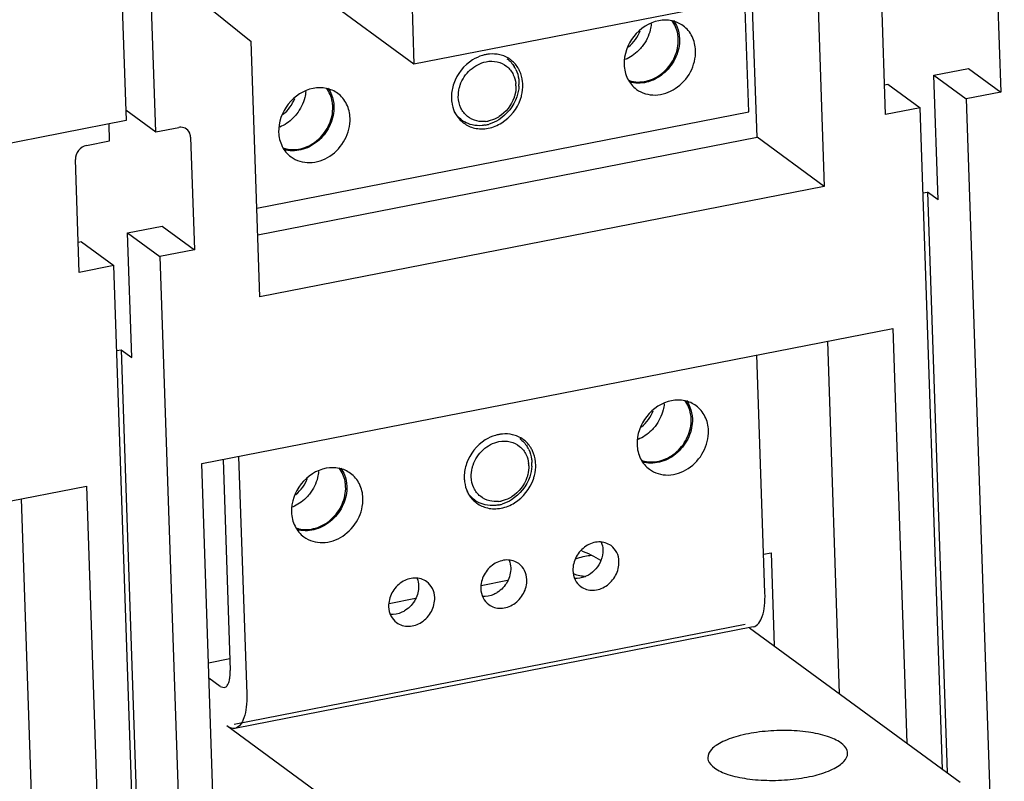
# Model space of a CAD drawing. Units: millimetres. Extents: x 1799 to 3817, y -155 to 693.
# Drawn here: x 3583 to 3660, y 349 to 409 of the extents above; entities that cross this region are included whole.
import ezdxf

# ---------------------------------------------------------------- set-up
doc = ezdxf.new("R2010")
doc.units = ezdxf.units.MM
doc.header["$LTSCALE"] = 0.5

msp = doc.modelspace()

# ---------------------------------------------------------------- linework, layer by layer
at = {"color": 7, "linetype": 'Continuous'}
for p, q in [((3593.394, 399.922), (3589.899, 503.137)), ((3613.076, 423.926), (3613.709, 405.245)), ((3590.432, 419.495), (3591.065, 400.813)), ((3613.709, 405.245), (3596.804, 417.644)), ((3654.468, 413.221), (3613.709, 405.245)), ((3595.748, 411.196), (3600.904, 407.033)), ((3645.43, 411.452), (3645.966, 395.636)), ((3659.546, 411.927), (3659.847, 403.053)), ((3640.683, 399.51), (3640.313, 410.451)), ((3640.029, 401.495), (3639.729, 410.337)), ((3650.789, 401.281), (3650.489, 410.155)), ((3601.584, 386.95), (3600.904, 407.033)), ((3654.594, 404.382), (3657.311, 404.913)), ((3654.594, 404.382), (3657.13, 402.522)), ((3654.926, 394.574), (3654.594, 404.382)), ((3657.311, 404.913), (3659.847, 403.053)), ((3650.71, 403.622), (3650.971, 403.673)), ((3650.971, 403.673), (3653.506, 401.813)), ((3659.847, 403.053), (3657.13, 402.522)), ((3657.13, 402.522), (3660.704, 296.971)), ((3591.037, 401.651), (3593.394, 399.922)), ((3601.347, 393.926), (3640.029, 401.495)), ((3653.506, 401.813), (3650.789, 401.281)), ((3655.268, 349.783), (3653.506, 401.813)), ((3591.065, 400.813), (3550.306, 392.837)), ((3589.771, 399.213), (3589.726, 400.551)), ((3617.321, 400.959), (3617.474, 400.848)), ((3593.394, 399.922), (3595.206, 400.276)), ((3587.96, 398.858), (3589.771, 399.213)), ((3596.143, 399.52), (3596.444, 390.646)), ((3601.419, 391.827), (3640.683, 399.51)), ((3645.966, 395.636), (3640.683, 399.51)), ((3587.386, 388.873), (3587.086, 397.747)), ((3645.966, 395.636), (3601.584, 386.95)), ((3653.733, 395.126), (3654.081, 395.194)), ((3654.926, 394.574), (3654.081, 395.194)), ((3654.081, 395.194), (3655.627, 349.52)), ((3591.191, 391.974), (3593.908, 392.506)), ((3591.191, 391.974), (3593.727, 390.114)), ((3591.523, 382.166), (3591.191, 391.974)), ((3593.908, 392.506), (3596.444, 390.646)), ((3587.568, 391.265), (3587.307, 391.214)), ((3587.568, 391.265), (3590.104, 389.405)), ((3596.444, 390.646), (3593.727, 390.114)), ((3593.727, 390.114), (3597.301, 284.564)), ((3590.104, 389.405), (3587.386, 388.873)), ((3591.865, 337.376), (3590.104, 389.405)), ((3597.013, 373.833), (3651.359, 384.468)), ((3651.359, 384.468), (3652.463, 351.841)), ((3647.181, 355.716), (3646.241, 383.466)), ((3590.33, 382.718), (3590.678, 382.786)), ((3590.678, 382.786), (3591.523, 382.166)), ((3590.678, 382.786), (3592.224, 337.113)), ((3641.31, 363.665), (3640.676, 382.377)), ((3598.689, 374.16), (3599.251, 357.553)), ((3599.917, 374.401), (3600.551, 355.689)), ((3599.623, 296.771), (3597.013, 373.833)), ((3537.233, 362.134), (3587.956, 372.06)), ((3587.956, 372.06), (3589.06, 339.433)), ((3583.778, 343.308), (3582.838, 371.059)), ((3618.333, 371.069), (3618.486, 370.957)), ((3641.207, 366.704), (3641.79, 366.818)), ((3641.79, 366.818), (3642.038, 359.487)), ((3619, 364.249), (3621.075, 364.655)), ((3611.754, 362.831), (3613.829, 363.237)), ((3639.746, 361.169), (3599.569, 353.306)), ((3640.387, 360.98), (3599.628, 353.003)), ((3640.084, 360.92), (3656.65, 348.77)), ((3597.544, 358.159), (3599.219, 358.487)), ((3598.469, 356.305), (3597.585, 356.953)), ((3598.469, 356.305), (3598.79, 356.21)), ((3615.891, 340.793), (3598.987, 353.193))]:
    msp.add_line(p, q, dxfattribs=at)
for centre, radius, start, end in [((3619.923, 403.713), 2.343, 66.21857, 76.9259), ((3619.947, 403.77), 2.28, 53.78723, 66.19737), ((3619.612, 403.835), 2.333, 25.25505, 31.62902), ((3619.404, 403.476), 2.321, 1.93479, 6.49706), ((3619.022, 403.703), 2.945, 356.59742, 0.18108), ((3619.127, 403.702), 2.84, 0.19174, 1.93574), ((3619.389, 403.564), 2.879, 1.93577, 6.05529), ((3631.332, 406.127), 2.276, 250.93056, 256.92005), ((3631.321, 406.123), 2.368, 255.35971, 257.43761), ((3619.605, 402.662), 2.955, 179.08188, 181.92961), ((3618.964, 402.435), 2.262, 222.00381, 231.08836), ((3618.764, 402.608), 2.183, 233.76548, 239.86929), ((3618.946, 402.414), 2.234, 231.11908, 233.73874), ((3618.8, 403.227), 2.815, 281.11322, 287.0351), ((3619.109, 402.968), 2.233, 276.05388, 281.0782), ((3604.159, 400.81), 2.276, 250.93056, 256.92005), ((3604.148, 400.806), 2.368, 255.35971, 257.43761), ((3620.935, 373.823), 2.343, 66.21857, 76.9259), ((3620.959, 373.88), 2.28, 53.78723, 66.19737), ((3620.625, 373.945), 2.333, 25.25505, 31.62902), ((3632.344, 376.237), 2.276, 250.93056, 256.92005), ((3620.417, 373.586), 2.321, 1.93479, 6.49706), ((3620.034, 373.812), 2.945, 356.59742, 0.18108), ((3620.139, 373.812), 2.84, 0.19174, 1.93574), ((3620.402, 373.673), 2.879, 1.93577, 6.05529), ((3632.333, 376.233), 2.368, 255.35971, 257.43761), ((3620.617, 372.771), 2.955, 179.08188, 181.92961), ((3619.977, 372.545), 2.262, 222.00381, 231.08836), ((3619.776, 372.718), 2.183, 233.76548, 239.86929), ((3619.958, 372.524), 2.234, 231.11908, 233.73874), ((3619.812, 373.336), 2.815, 281.11322, 287.0351), ((3620.122, 373.077), 2.233, 276.05388, 281.0782), ((3605.171, 370.919), 2.276, 250.93056, 256.92005), ((3605.161, 370.915), 2.368, 255.35971, 257.43761), ((3622.446, 356.062), 11.777, 59.55115, 68.05011)]:
    msp.add_arc(centre, radius, start, end, dxfattribs=at)
for points, knots in [([(3632.959, 408.668), (3632.199, 408.523), (3630.776, 407.596), (3630.211, 406), (3630.238, 405.221)], [0, 0, 0, 0, 0.497862, 1, 1, 1, 1]), ([(3632.371, 408.418), (3632.357, 408.261), (3632.251, 407.625), (3631.953, 407.026), (3631.653, 406.645)], [0, 0, 0, 0, 0.246021, 1, 1, 1, 1]), ([(3634.88, 408.269), (3634.617, 408.462), (3633.982, 408.74), (3633.294, 408.732), (3632.959, 408.668)], [0, 0, 0, 0, 0.489022, 1, 1, 1, 1]), ([(3634.495, 407.232), (3634.491, 407.367), (3634.437, 407.884), (3634.225, 408.388), (3633.989, 408.693)], [0, 0, 0, 0, 0.259202, 1, 1, 1, 1]), ([(3635.854, 406.32), (3635.841, 406.702), (3635.669, 407.454), (3635.173, 408.054), (3634.88, 408.269)], [0, 0, 0, 0, 0.513087, 1, 1, 1, 1]), ([(3631.653, 406.645), (3631.564, 406.532), (3631.189, 406.11), (3630.708, 405.78), (3630.32, 405.619)], [0, 0, 0, 0, 0.254967, 1, 1, 1, 1]), ([(3634.586, 407.25), (3634.602, 406.765), (3634.391, 405.762), (3633.505, 404.538), (3632.232, 403.778), (3631.247, 403.714), (3630.806, 403.812)], [0, 0, 0, 0, 0.252086, 0.512413, 0.76512, 1, 1, 1, 1]), ([(3630.817, 403.91), (3631.244, 403.811), (3632.201, 403.866), (3633.441, 404.599), (3634.304, 405.787), (3634.511, 406.761), (3634.495, 407.232)], [0, 0, 0, 0, 0.234696, 0.487335, 0.747779, 1, 1, 1, 1]), ([(3619.372, 406.009), (3619.28, 405.992), (3618.907, 405.901), (3618.552, 405.738), (3618.306, 405.584)], [0, 0, 0, 0, 0.245116, 1, 1, 1, 1]), ([(3620.453, 405.995), (3620.191, 406.056), (3619.821, 406.077), (3619.463, 406.027), (3619.372, 406.009)], [0, 0, 0, 0, 0.74364, 1, 1, 1, 1]), ([(3631.211, 403.272), (3631.622, 402.97), (3632.735, 402.65), (3634.372, 403.238), (3635.568, 404.558), (3635.873, 405.746), (3635.854, 406.32)], [0, 0, 0, 0, 0.228941, 0.478078, 0.742282, 1, 1, 1, 1]), ([(3617.34, 403.603), (3617.496, 404.059), (3618.041, 404.887), (3618.924, 405.357), (3619.38, 405.447)], [0, 0, 0, 0, 0.508898, 1, 1, 1, 1]), ([(3622.013, 404.733), (3621.972, 404.82), (3621.789, 405.154), (3621.523, 405.442), (3621.294, 405.61)], [0, 0, 0, 0, 0.254735, 1, 1, 1, 1]), ([(3630.238, 405.221), (3630.251, 404.839), (3630.422, 404.087), (3630.918, 403.486), (3631.211, 403.272)], [0, 0, 0, 0, 0.513087, 1, 1, 1, 1]), ([(3621.722, 404.83), (3621.835, 404.591), (3621.933, 404.243), (3621.962, 403.889), (3621.965, 403.798)], [0, 0, 0, 0, 0.744474, 1, 1, 1, 1]), ([(3607.708, 402.951), (3607.444, 403.145), (3606.81, 403.423), (3606.121, 403.415), (3605.786, 403.35)], [0, 0, 0, 0, 0.489022, 1, 1, 1, 1]), ([(3617.195, 402.668), (3617.187, 402.904), (3617.224, 403.223), (3617.313, 403.527), (3617.34, 403.603)], [0, 0, 0, 0, 0.74434, 1, 1, 1, 1]), ([(3621.724, 403.555), (3621.732, 403.319), (3621.695, 403), (3621.605, 402.696), (3621.579, 402.62)], [0, 0, 0, 0, 0.74434, 1, 1, 1, 1]), ([(3622.087, 402.499), (3622.119, 402.594), (3622.231, 402.971), (3622.277, 403.369), (3622.267, 403.661)], [0, 0, 0, 0, 0.255677, 1, 1, 1, 1]), ([(3605.786, 403.35), (3605.027, 403.205), (3603.603, 402.279), (3603.039, 400.683), (3603.065, 399.903)], [0, 0, 0, 0, 0.497862, 1, 1, 1, 1]), ([(3605.199, 403.101), (3605.185, 402.943), (3605.078, 402.308), (3604.78, 401.708), (3604.481, 401.327)], [0, 0, 0, 0, 0.246021, 1, 1, 1, 1]), ([(3607.322, 401.914), (3607.318, 402.049), (3607.264, 402.566), (3607.053, 403.071), (3606.817, 403.375)], [0, 0, 0, 0, 0.259202, 1, 1, 1, 1]), ([(3608.681, 401.002), (3608.668, 401.385), (3608.496, 402.137), (3608, 402.737), (3607.708, 402.951)], [0, 0, 0, 0, 0.513087, 1, 1, 1, 1]), ([(3607.413, 401.932), (3607.429, 401.448), (3607.218, 400.445), (3606.333, 399.22), (3605.06, 398.46), (3604.074, 398.396), (3603.633, 398.495)], [0, 0, 0, 0, 0.252086, 0.512413, 0.76512, 1, 1, 1, 1]), ([(3603.644, 398.592), (3604.071, 398.493), (3605.029, 398.548), (3606.268, 399.281), (3607.132, 400.469), (3607.338, 401.443), (3607.322, 401.914)], [0, 0, 0, 0, 0.234696, 0.487335, 0.747779, 1, 1, 1, 1]), ([(3616.651, 402.562), (3616.655, 402.468), (3616.685, 402.101), (3616.788, 401.738), (3616.905, 401.49)], [0, 0, 0, 0, 0.255556, 1, 1, 1, 1]), ([(3604.481, 401.327), (3604.392, 401.214), (3604.016, 400.793), (3603.535, 400.463), (3603.147, 400.301)], [0, 0, 0, 0, 0.254967, 1, 1, 1, 1]), ([(3620.406, 401.128), (3620.338, 401.085), (3620.067, 400.929), (3619.767, 400.821), (3619.538, 400.776)], [0, 0, 0, 0, 0.256171, 1, 1, 1, 1]), ([(3604.038, 397.954), (3604.45, 397.652), (3605.563, 397.333), (3607.2, 397.92), (3608.395, 399.241), (3608.7, 400.428), (3608.681, 401.002)], [0, 0, 0, 0, 0.228941, 0.478078, 0.742282, 1, 1, 1, 1]), ([(3619.343, 400.464), (3619.255, 400.447), (3618.908, 400.397), (3618.55, 400.416), (3618.296, 400.474)], [0, 0, 0, 0, 0.255388, 1, 1, 1, 1]), ([(3618.466, 400.228), (3618.817, 400.147), (3619.585, 400.145), (3620.288, 400.436), (3620.613, 400.639)], [0, 0, 0, 0, 0.484637, 1, 1, 1, 1]), ([(3595.829, 400.149), (3595.7, 400.243), (3595.475, 400.309), (3595.261, 400.287), (3595.206, 400.276)], [0, 0, 0, 0, 0.739491, 1, 1, 1, 1]), ([(3596.143, 399.52), (3596.141, 399.582), (3596.11, 399.82), (3595.971, 400.045), (3595.829, 400.149)], [0, 0, 0, 0, 0.262773, 1, 1, 1, 1]), ([(3603.065, 399.903), (3603.078, 399.521), (3603.25, 398.769), (3603.746, 398.169), (3604.038, 397.954)], [0, 0, 0, 0, 0.513087, 1, 1, 1, 1]), ([(3587.96, 398.858), (3587.716, 398.811), (3587.258, 398.512), (3587.077, 397.998), (3587.086, 397.747)], [0, 0, 0, 0, 0.498, 1, 1, 1, 1]), ([(3633.971, 378.778), (3633.211, 378.632), (3631.788, 377.706), (3631.224, 376.11), (3631.25, 375.33)], [0, 0, 0, 0, 0.497862, 1, 1, 1, 1]), ([(3635.893, 378.378), (3635.629, 378.572), (3634.995, 378.85), (3634.306, 378.842), (3633.971, 378.778)], [0, 0, 0, 0, 0.489022, 1, 1, 1, 1]), ([(3635.507, 377.342), (3635.503, 377.476), (3635.449, 377.994), (3635.238, 378.498), (3635.002, 378.802)], [0, 0, 0, 0, 0.259202, 1, 1, 1, 1]), ([(3633.384, 378.528), (3633.369, 378.37), (3633.263, 377.735), (3632.965, 377.135), (3632.665, 376.754)], [0, 0, 0, 0, 0.246021, 1, 1, 1, 1]), ([(3636.866, 376.429), (3636.853, 376.812), (3636.681, 377.564), (3636.185, 378.164), (3635.893, 378.378)], [0, 0, 0, 0, 0.513087, 1, 1, 1, 1]), ([(3635.598, 377.359), (3635.614, 376.875), (3635.403, 375.872), (3634.517, 374.648), (3633.244, 373.887), (3632.259, 373.823), (3631.818, 373.922)], [0, 0, 0, 0, 0.252086, 0.512413, 0.76512, 1, 1, 1, 1]), ([(3631.829, 374.02), (3632.256, 373.92), (3633.213, 373.975), (3634.453, 374.709), (3635.317, 375.896), (3635.523, 376.871), (3635.507, 377.342)], [0, 0, 0, 0, 0.234696, 0.487335, 0.747779, 1, 1, 1, 1]), ([(3632.665, 376.754), (3632.576, 376.641), (3632.201, 376.22), (3631.72, 375.89), (3631.332, 375.728)], [0, 0, 0, 0, 0.254967, 1, 1, 1, 1]), ([(3632.223, 373.381), (3632.635, 373.079), (3633.748, 372.76), (3635.385, 373.347), (3636.58, 374.668), (3636.885, 375.855), (3636.866, 376.429)], [0, 0, 0, 0, 0.228941, 0.478078, 0.742282, 1, 1, 1, 1]), ([(3618.352, 373.713), (3618.508, 374.169), (3619.053, 374.997), (3619.936, 375.467), (3620.392, 375.556)], [0, 0, 0, 0, 0.508898, 1, 1, 1, 1]), ([(3620.384, 376.119), (3620.292, 376.101), (3619.919, 376.01), (3619.564, 375.847), (3619.318, 375.693)], [0, 0, 0, 0, 0.245116, 1, 1, 1, 1]), ([(3621.465, 376.104), (3621.203, 376.165), (3620.834, 376.187), (3620.475, 376.136), (3620.384, 376.119)], [0, 0, 0, 0, 0.74364, 1, 1, 1, 1]), ([(3623.026, 374.842), (3622.984, 374.93), (3622.801, 375.264), (3622.535, 375.552), (3622.306, 375.72)], [0, 0, 0, 0, 0.254735, 1, 1, 1, 1]), ([(3622.734, 374.94), (3622.847, 374.701), (3622.945, 374.352), (3622.974, 373.998), (3622.977, 373.908)], [0, 0, 0, 0, 0.744474, 1, 1, 1, 1]), ([(3631.25, 375.33), (3631.263, 374.948), (3631.435, 374.196), (3631.93, 373.596), (3632.223, 373.381)], [0, 0, 0, 0, 0.513087, 1, 1, 1, 1]), ([(3606.798, 373.46), (3606.039, 373.315), (3604.615, 372.388), (3604.051, 370.792), (3604.077, 370.013)], [0, 0, 0, 0, 0.497862, 1, 1, 1, 1]), ([(3608.72, 373.061), (3608.456, 373.254), (3607.822, 373.532), (3607.134, 373.524), (3606.798, 373.46)], [0, 0, 0, 0, 0.489022, 1, 1, 1, 1]), ([(3608.335, 372.024), (3608.33, 372.159), (3608.276, 372.676), (3608.065, 373.18), (3607.829, 373.485)], [0, 0, 0, 0, 0.259202, 1, 1, 1, 1]), ([(3618.207, 372.778), (3618.199, 373.013), (3618.236, 373.333), (3618.326, 373.636), (3618.352, 373.713)], [0, 0, 0, 0, 0.74434, 1, 1, 1, 1]), ([(3622.736, 373.664), (3622.744, 373.429), (3622.707, 373.109), (3622.617, 372.806), (3622.591, 372.729)], [0, 0, 0, 0, 0.74434, 1, 1, 1, 1]), ([(3623.099, 372.608), (3623.132, 372.703), (3623.243, 373.081), (3623.289, 373.478), (3623.279, 373.771)], [0, 0, 0, 0, 0.255677, 1, 1, 1, 1]), ([(3606.211, 373.21), (3606.197, 373.053), (3606.091, 372.417), (3605.792, 371.818), (3605.493, 371.437)], [0, 0, 0, 0, 0.246021, 1, 1, 1, 1]), ([(3609.693, 371.112), (3609.68, 371.494), (3609.508, 372.246), (3609.013, 372.846), (3608.72, 373.061)], [0, 0, 0, 0, 0.513087, 1, 1, 1, 1]), ([(3617.664, 372.672), (3617.667, 372.578), (3617.697, 372.21), (3617.8, 371.848), (3617.917, 371.6)], [0, 0, 0, 0, 0.255556, 1, 1, 1, 1]), ([(3608.425, 372.042), (3608.442, 371.557), (3608.23, 370.555), (3607.345, 369.33), (3606.072, 368.57), (3605.087, 368.506), (3604.645, 368.604)], [0, 0, 0, 0, 0.252086, 0.512413, 0.76512, 1, 1, 1, 1]), ([(3604.656, 368.702), (3605.083, 368.603), (3606.041, 368.658), (3607.281, 369.391), (3608.144, 370.579), (3608.351, 371.553), (3608.335, 372.024)], [0, 0, 0, 0, 0.234696, 0.487335, 0.747779, 1, 1, 1, 1]), ([(3605.493, 371.437), (3605.404, 371.324), (3605.028, 370.902), (3604.547, 370.573), (3604.159, 370.411)], [0, 0, 0, 0, 0.254967, 1, 1, 1, 1]), ([(3605.05, 368.064), (3605.462, 367.762), (3606.575, 367.442), (3608.212, 368.03), (3609.407, 369.35), (3609.712, 370.538), (3609.693, 371.112)], [0, 0, 0, 0, 0.228941, 0.478078, 0.742282, 1, 1, 1, 1]), ([(3621.418, 371.238), (3621.35, 371.195), (3621.079, 371.039), (3620.779, 370.931), (3620.551, 370.886)], [0, 0, 0, 0, 0.256171, 1, 1, 1, 1]), ([(3620.355, 370.574), (3620.267, 370.557), (3619.92, 370.506), (3619.562, 370.526), (3619.308, 370.584)], [0, 0, 0, 0, 0.255388, 1, 1, 1, 1]), ([(3619.478, 370.338), (3619.829, 370.256), (3620.597, 370.255), (3621.3, 370.546), (3621.625, 370.749)], [0, 0, 0, 0, 0.484637, 1, 1, 1, 1]), ([(3604.077, 370.013), (3604.09, 369.631), (3604.262, 368.879), (3604.758, 368.278), (3605.05, 368.064)], [0, 0, 0, 0, 0.513087, 1, 1, 1, 1]), ([(3629.202, 367.377), (3628.936, 367.572), (3628.218, 367.778), (3627.162, 367.399), (3626.391, 366.548), (3626.194, 365.781), (3626.207, 365.411)], [0, 0, 0, 0, 0.228941, 0.478078, 0.742282, 1, 1, 1, 1]), ([(3629.83, 366.12), (3629.821, 366.367), (3629.71, 366.852), (3629.391, 367.239), (3629.202, 367.377)], [0, 0, 0, 0, 0.513087, 1, 1, 1, 1]), ([(3621.956, 365.959), (3621.69, 366.154), (3620.972, 366.36), (3619.916, 365.981), (3619.145, 365.13), (3618.948, 364.363), (3618.96, 363.993)], [0, 0, 0, 0, 0.228941, 0.478078, 0.742282, 1, 1, 1, 1]), ([(3626.408, 366.336), (3626.463, 366.358), (3626.705, 366.446), (3626.955, 366.509), (3627.149, 366.546)], [0, 0, 0, 0, 0.230397, 1, 1, 1, 1]), ([(3621.316, 365.632), (3621.328, 365.256), (3621.128, 364.481), (3620.586, 363.897), (3620.262, 363.691)], [0, 0, 0, 0, 0.494001, 1, 1, 1, 1]), ([(3622.583, 364.702), (3622.575, 364.949), (3622.464, 365.434), (3622.144, 365.821), (3621.956, 365.959)], [0, 0, 0, 0, 0.513087, 1, 1, 1, 1]), ([(3626.834, 364.153), (3627.1, 363.959), (3627.818, 363.753), (3628.874, 364.132), (3629.645, 364.983), (3629.842, 365.75), (3629.83, 366.12)], [0, 0, 0, 0, 0.228941, 0.478078, 0.742281, 1, 1, 1, 1]), ([(3614.71, 364.541), (3614.444, 364.736), (3613.726, 364.942), (3612.67, 364.563), (3611.899, 363.712), (3611.702, 362.945), (3611.714, 362.575)], [0, 0, 0, 0, 0.228941, 0.478078, 0.742282, 1, 1, 1, 1]), ([(3619.588, 362.735), (3619.854, 362.541), (3620.572, 362.335), (3621.628, 362.714), (3622.399, 363.565), (3622.596, 364.332), (3622.583, 364.702)], [0, 0, 0, 0, 0.228941, 0.478078, 0.742282, 1, 1, 1, 1]), ([(3626.207, 365.411), (3626.215, 365.164), (3626.326, 364.679), (3626.645, 364.292), (3626.834, 364.153)], [0, 0, 0, 0, 0.513087, 1, 1, 1, 1]), ([(3627.433, 365.063), (3627.347, 365.014), (3627.007, 364.846), (3626.616, 364.776), (3626.337, 364.8)], [0, 0, 0, 0, 0.260315, 1, 1, 1, 1]), ([(3627.111, 364.94), (3627.058, 364.947), (3626.861, 364.979), (3626.665, 365.022), (3626.524, 365.064)], [0, 0, 0, 0, 0.264687, 1, 1, 1, 1]), ([(3614.07, 364.214), (3614.082, 363.843), (3613.887, 363.079), (3613.359, 362.498), (3613.042, 362.29)], [0, 0, 0, 0, 0.493798, 1, 1, 1, 1]), ([(3615.337, 363.284), (3615.329, 363.531), (3615.218, 364.016), (3614.898, 364.403), (3614.71, 364.541)], [0, 0, 0, 0, 0.513087, 1, 1, 1, 1]), ([(3618.96, 363.993), (3618.969, 363.746), (3619.08, 363.261), (3619.399, 362.874), (3619.588, 362.735)], [0, 0, 0, 0, 0.513087, 1, 1, 1, 1]), ([(3612.342, 361.317), (3612.608, 361.123), (3613.326, 360.917), (3614.382, 361.296), (3615.153, 362.147), (3615.35, 362.913), (3615.337, 363.284)], [0, 0, 0, 0, 0.228941, 0.478078, 0.742282, 1, 1, 1, 1]), ([(3620.262, 363.691), (3620.172, 363.634), (3619.813, 363.44), (3619.391, 363.357), (3619.091, 363.382)], [0, 0, 0, 0, 0.261022, 1, 1, 1, 1]), ([(3640.387, 360.979), (3640.742, 361.049), (3641.141, 361.744), (3641.299, 362.683), (3641.321, 363.322), (3641.31, 363.665)], [0, 0, 0, 0, 0.365677, 0.653144, 1, 1, 1, 1]), ([(3611.714, 362.575), (3611.723, 362.328), (3611.834, 361.843), (3612.153, 361.456), (3612.342, 361.317)], [0, 0, 0, 0, 0.513087, 1, 1, 1, 1]), ([(3613.042, 362.29), (3612.951, 362.23), (3612.587, 362.027), (3612.155, 361.939), (3611.848, 361.963)], [0, 0, 0, 0, 0.261217, 1, 1, 1, 1]), ([(3599.21, 356.88), (3599.219, 356.931), (3599.251, 357.154), (3599.257, 357.38), (3599.251, 357.553)], [0, 0, 0, 0, 0.229927, 1, 1, 1, 1]), ([(3598.79, 356.21), (3598.84, 356.22), (3598.977, 356.29), (3599.13, 356.534), (3599.187, 356.753), (3599.21, 356.88)], [0, 0, 0, 0, 0.185349, 0.53124, 1, 1, 1, 1]), ([(3600.551, 355.689), (3600.562, 355.346), (3600.54, 354.707), (3600.382, 353.767), (3599.983, 353.072), (3599.628, 353.003)], [0, 0, 0, 0, 0.346857, 0.634324, 1, 1, 1, 1]), ([(3599.628, 353.003), (3599.578, 352.993), (3599.348, 352.979), (3599.128, 353.089), (3598.987, 353.193)], [0, 0, 0, 0, 0.225203, 1, 1, 1, 1]), ([(3647.292, 351.847), (3646.976, 352.079), (3646.124, 352.441), (3644.651, 352.751), (3642.919, 352.871), (3641.121, 352.784), (3639.454, 352.499), (3638.242, 352.108), (3637.498, 351.693), (3637.029, 351.324), (3636.805, 350.926), (3636.813, 350.685)], [0, 0, 0, 0, 0.103439, 0.239318, 0.396513, 0.559816, 0.713004, 0.841547, 0.89344, 0.936408, 1, 1, 1, 1]), ([(3647.807, 351.059), (3647.805, 351.128), (3647.743, 351.449), (3647.494, 351.698), (3647.292, 351.847)], [0, 0, 0, 0, 0.217714, 1, 1, 1, 1]), ([(3637.328, 349.897), (3637.645, 349.665), (3638.496, 349.303), (3639.969, 348.993), (3641.701, 348.873), (3643.499, 348.96), (3645.166, 349.245), (3646.378, 349.636), (3647.123, 350.051), (3647.591, 350.42), (3647.815, 350.818), (3647.807, 351.059)], [0, 0, 0, 0, 0.103439, 0.239318, 0.396513, 0.559816, 0.713004, 0.841547, 0.89344, 0.936408, 1, 1, 1, 1]), ([(3636.813, 350.685), (3636.816, 350.616), (3636.877, 350.295), (3637.126, 350.045), (3637.328, 349.897)], [0, 0, 0, 0, 0.217714, 1, 1, 1, 1])]:
    msp.add_open_spline(points, degree=3, knots=knots, dxfattribs=at)
for points in [[(3634.123, 408.679), (3634.235, 408.52), (3634.329, 408.345), (3634.4, 408.164)], [(3634.4, 408.164), (3634.514, 407.874), (3634.575, 407.56), (3634.586, 407.25)], [(3630.583, 406.62), (3630.992, 406.94), (3631.321, 407.392), (3631.501, 407.879)], [(3618.306, 405.584), (3617.636, 405.164), (3617.09, 404.472), (3616.832, 403.724)], [(3619.38, 405.447), (3619.668, 405.503), (3619.974, 405.503), (3620.26, 405.437)], [(3620.26, 405.437), (3620.528, 405.375), (3620.79, 405.249), (3621.005, 405.076)], [(3621.005, 405.076), (3621.22, 404.902), (3621.399, 404.671), (3621.518, 404.421)], [(3621.022, 405.686), (3621.251, 405.518), (3621.45, 405.3), (3621.599, 405.058)], [(3621.518, 404.421), (3621.62, 404.208), (3621.683, 403.974), (3621.71, 403.739)], [(3622.253, 403.868), (3622.221, 404.165), (3622.142, 404.462), (3622.013, 404.733)], [(3616.832, 403.724), (3616.72, 403.399), (3616.656, 403.053), (3616.65, 402.709)], [(3621.962, 403.528), (3621.945, 403.242), (3621.887, 402.956), (3621.795, 402.685)], [(3606.95, 403.361), (3607.063, 403.202), (3607.156, 403.028), (3607.227, 402.846)], [(3607.227, 402.846), (3607.341, 402.557), (3607.402, 402.243), (3607.413, 401.932)], [(3617.401, 401.802), (3617.273, 402.07), (3617.205, 402.372), (3617.195, 402.668)], [(3621.795, 402.685), (3621.548, 401.961), (3621.023, 401.29), (3620.376, 400.881)], [(3603.41, 401.303), (3603.819, 401.623), (3604.149, 402.074), (3604.328, 402.562)], [(3621.579, 402.62), (3621.373, 402.022), (3620.94, 401.467), (3620.406, 401.128)], [(3620.613, 400.639), (3621.283, 401.059), (3621.829, 401.751), (3622.087, 402.499)], [(3617.474, 400.848), (3617.227, 401.029), (3617.015, 401.268), (3616.862, 401.534)], [(3616.905, 401.49), (3617.003, 401.285), (3617.131, 401.091), (3617.284, 400.922)], [(3617.914, 401.147), (3617.698, 401.321), (3617.52, 401.552), (3617.401, 401.802)], [(3618.659, 400.786), (3618.39, 400.848), (3618.129, 400.974), (3617.914, 401.147)], [(3617.625, 400.613), (3617.873, 400.431), (3618.166, 400.298), (3618.466, 400.228)], [(3618.296, 400.474), (3618.077, 400.524), (3617.863, 400.607), (3617.668, 400.72)], [(3619.345, 400.747), (3619.117, 400.723), (3618.882, 400.735), (3618.659, 400.786)], [(3620.376, 400.881), (3620.143, 400.734), (3619.888, 400.616), (3619.625, 400.535)], [(3635.135, 378.789), (3635.248, 378.629), (3635.341, 378.455), (3635.412, 378.273)], [(3631.595, 376.73), (3632.004, 377.05), (3632.334, 377.501), (3632.513, 377.989)], [(3635.412, 378.273), (3635.526, 377.984), (3635.587, 377.67), (3635.598, 377.359)], [(3619.318, 375.693), (3618.648, 375.274), (3618.102, 374.582), (3617.844, 373.834)], [(3620.392, 375.556), (3620.68, 375.613), (3620.986, 375.613), (3621.272, 375.547)], [(3621.272, 375.547), (3621.541, 375.484), (3621.802, 375.359), (3622.017, 375.186)], [(3622.034, 375.795), (3622.263, 375.627), (3622.462, 375.41), (3622.611, 375.168)], [(3622.017, 375.186), (3622.233, 375.011), (3622.411, 374.781), (3622.53, 374.531)], [(3623.265, 373.977), (3623.233, 374.275), (3623.154, 374.572), (3623.026, 374.842)], [(3622.53, 374.531), (3622.632, 374.317), (3622.696, 374.083), (3622.722, 373.849)], [(3607.962, 373.471), (3608.075, 373.312), (3608.168, 373.137), (3608.24, 372.956)], [(3617.844, 373.834), (3617.732, 373.509), (3617.668, 373.162), (3617.662, 372.819)], [(3622.974, 373.637), (3622.957, 373.352), (3622.899, 373.066), (3622.807, 372.795)], [(3604.422, 371.412), (3604.831, 371.732), (3605.161, 372.184), (3605.34, 372.671)], [(3608.24, 372.956), (3608.353, 372.666), (3608.415, 372.352), (3608.425, 372.042)], [(3618.413, 371.912), (3618.285, 372.18), (3618.217, 372.481), (3618.207, 372.778)], [(3622.807, 372.795), (3622.56, 372.071), (3622.035, 371.399), (3621.388, 370.991)], [(3622.591, 372.729), (3622.386, 372.131), (3621.952, 371.577), (3621.418, 371.238)], [(3621.625, 370.749), (3622.295, 371.169), (3622.841, 371.861), (3623.099, 372.608)], [(3618.926, 371.257), (3618.71, 371.431), (3618.532, 371.661), (3618.413, 371.912)], [(3618.486, 370.957), (3618.239, 371.138), (3618.027, 371.378), (3617.875, 371.643)], [(3617.917, 371.6), (3618.015, 371.394), (3618.143, 371.2), (3618.296, 371.031)], [(3619.671, 370.896), (3619.402, 370.958), (3619.141, 371.083), (3618.926, 371.257)], [(3620.357, 370.857), (3620.129, 370.833), (3619.894, 370.844), (3619.671, 370.896)], [(3621.388, 370.991), (3621.155, 370.844), (3620.901, 370.725), (3620.637, 370.645)], [(3618.637, 370.723), (3618.885, 370.54), (3619.178, 370.408), (3619.478, 370.338)], [(3619.308, 370.584), (3619.089, 370.634), (3618.875, 370.717), (3618.68, 370.83)], [(3628.562, 367.053), (3628.571, 366.769), (3628.517, 366.479), (3628.414, 366.214)], [(3628.441, 367.643), (3628.514, 367.456), (3628.555, 367.253), (3628.562, 367.053)], [(3627.149, 366.546), (3627.317, 366.579), (3627.486, 366.604), (3627.656, 366.623)], [(3621.196, 366.221), (3621.269, 366.034), (3621.309, 365.832), (3621.316, 365.632)], [(3628.414, 366.214), (3628.23, 365.745), (3627.869, 365.316), (3627.433, 365.063)], [(3613.952, 364.798), (3614.024, 364.613), (3614.063, 364.412), (3614.07, 364.214)], [(3626.524, 365.064), (3626.421, 365.094), (3626.32, 365.129), (3626.222, 365.172)]]:
    msp.add_open_spline(points, degree=3, dxfattribs=at)

doc.saveas('drawing.dxf')
